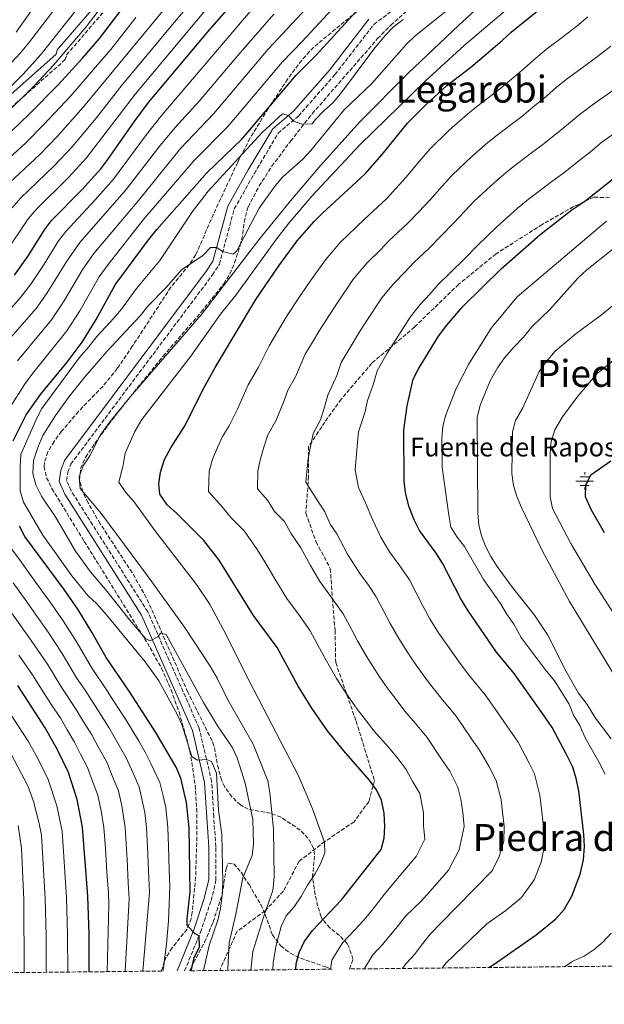
# Model space of a CAD drawing. Units: metres. Extents: x 573264 to 576697, y 4735761 to 4738111.
# Drawn here: x 575887 to 576136, y 4735776 to 4736196 of the extents above; entities that cross this region are included whole.
import ezdxf
from ezdxf.enums import TextEntityAlignment as Align

# ---------------------------------------------------------------- set-up
doc = ezdxf.new("R2010")
doc.units = ezdxf.units.M
doc.header["$MEASUREMENT"] = 0
doc.linetypes.add('DGN Style 3', pattern=[2.435891, 1.739922, -0.695969])
for name, color, linetype, lineweight in [('Camino', 7, 'DGN Style 3', 0), ('Curva de nivel directora', 30, 'Continuous', 30), ('Curva de nivel intermedia', 30, 'Continuous', 0), ('Fuente-manantial-naciente', 7, 'Continuous', 0), ('Margen derecho', 7, 'Continuous', 0), ('Senda', 7, 'DGN Style 3', 0), ('Texto de Fuente', 4, 'Continuous', 0), ('Texto de Área (paraje) menor', 7, 'Continuous', 0), ('Zona arbolada', 92, 'DGN Style 3', 0)]:
    doc.layers.add(name, color=color, linetype=linetype, lineweight=lineweight)
doc.styles.add('Style-Arial', font='arial.ttf')

# ---------------------------------------------------------------- blocks, each defined once
blk = doc.blocks.new('5NACIE')
at = {"layer": 'Fuente-manantial-naciente', "color": 4, "linetype": 'Continuous', "lineweight": 0, "flags": 128}
for points in [[(-0.375, 0), (0.375, 0)], [(-0.1875, 0.1875), (0.1875, 0.1875)], [(0, 0.2812), (0, 0.375)], [(-0.1875, -0.1875), (0.1875, -0.1875)], [(0, -0.2812), (0, -0.375)]]:
    blk.add_lwpolyline(points, dxfattribs=at)

msp = doc.modelspace()

# ---------------------------------------------------------------- linework, layer by layer
at = {"layer": 'Camino', "color": 7, "linetype": 'DGN Style 3', "lineweight": 0}
for points in [[(575866.65, 4736143.73, 1005.39), (575906.22, 4736178.78, 1003.51), (575906.77, 4736180.84, 1004.17), (575932.05, 4736210.23, 1003.28), (575987.96, 4736281.04, 1003.48), (576028.63, 4736318.15, 1003.66), (576078.65, 4736368.15, 1004.67), (576122.06, 4736406.81, 1006.78), (576168.78, 4736440.32, 1006.15), (576219.34, 4736473.31, 1007.56), (576291.19, 4736524.06, 1008.01), (576323.61, 4736550.86, 1008.62), (576347.25, 4736581.28, 1010.75), (576370.88, 4736616.85, 1009.51), (576396.16, 4736655.51, 1009.25), (576415.4, 4736681.8, 1010.07), (576450.51, 4736718.72, 1012.02), (576474.69, 4736734.7, 1013.71), (576497.22, 4736738.82, 1013.91), (576530.02, 4736742.89, 1015.81), (576553.65, 4736740.31, 1014.38), (576577.28, 4736742.88, 1014.84), (576590.86, 4736745.47, 1015.52)], [(575957.12, 4735790.02, 950.66), (575963.85, 4735806.44, 950.2), (575968.37, 4735819.99, 949.93), (575970.48, 4735828.65, 948.58), (575970.4, 4735842.98, 948.04), (575969.51, 4735855.69, 948.04), (575968.62, 4735870.83, 946.69), (575963.34, 4735893.51, 942.36), (575941.42, 4735943.14, 939.12), (575908.67, 4735994.87, 934.79), (575906.75, 4735999.19, 934.79), (575907.27, 4736002.7, 934.79), (575908.6, 4736006.23, 935.06), (575968.97, 4736086.9, 938.84), (575971.92, 4736091.51, 939.11), (575978.27, 4736115.07, 942.63), (575986.84, 4736130.27, 942.63), (575997.01, 4736147.36, 944.52), (576005.62, 4736154.72, 946.14), (576021.2, 4736172.38, 947.5), (576037.84, 4736193.84, 948.58), (576054.8, 4736206.65, 948.58)]]:
    msp.add_polyline3d(points, dxfattribs=at)
at = {"layer": 'Curva de nivel directora', "color": 30, "linetype": 'Continuous', "lineweight": 30, "flags": 128}
for points, elevation in [([(575883.32, 4736148.2), (575890.92, 4736155.68), (575903.17, 4736168.05), (575913.52, 4736179.41), (575920.79, 4736187.84), (575930.91, 4736201.01), (575945.21, 4736218.16), (575966.76, 4736246.66), (575988.09, 4736272.92), (575992.07, 4736277.39), (576000.54, 4736285.3), (576014.56, 4736298.13), (576037.05, 4736317.77), (576046.91, 4736327.49)], 1000), ([(575884.59, 4736086.82), (575890.52, 4736095.16), (575897.33, 4736106.18), (575900.37, 4736110.15), (575913.41, 4736123.34), (575921.33, 4736132.25), (575924.43, 4736136.17), (575935.62, 4736152.28), (575941.77, 4736160.46), (575967.65, 4736191.52), (575974.94, 4736199.75), (575983.15, 4736209.96), (576001.07, 4736228.56), (576024.6, 4736254.47), (576038.88, 4736268.58), (576042.61, 4736271.91), (576051.28, 4736278.25), (576060.06, 4736285.77), (576064.47, 4736290), (576069.1, 4736293.35), (576074.3, 4736297.61)], 975), ([(575884.06, 4736016.07), (575889.59, 4736027.23), (575895.68, 4736035.89), (575906.96, 4736049.72), (575913.42, 4736058.22), (575919.37, 4736067.84), (575927.51, 4736082.72), (575941.24, 4736101.34), (575945.2, 4736106.24), (575966.55, 4736130.52), (575981.7, 4736145.05), (576004.65, 4736172.19), (576013.24, 4736180.66), (576031.48, 4736200.73), (576040.78, 4736208.52), (576067.37, 4736229.78), (576102.34, 4736262.2)], 950), ([(576004.49, 4735790.53), (576004.65, 4735792.98), (576005.95, 4735797.86), (576008.07, 4735802.39), (576011.65, 4735807.15), (576024, 4735820.35), (576040.94, 4735841.73), (576042.23, 4735846.56), (576042.43, 4735851.61), (576042.18, 4735857.25), (576041.03, 4735862.78), (576038.88, 4735867.29), (576035.81, 4735871.44), (576024.93, 4735883.91), (576017.97, 4735892.45), (576011.33, 4735902.06), (576005.47, 4735911.46), (575996.55, 4735927.9), (575986.5, 4735941.59), (575971.87, 4735965.18), (575965.25, 4735973.6), (575953.66, 4735985.28), (575949.65, 4735988.8), (575946.52, 4735993.43), (575946.05, 4735997.86), (575946.75, 4736002.81), (575948.58, 4736008.12), (575951.21, 4736013.16), (575957.43, 4736022.98), (575964.88, 4736037.87), (575970.14, 4736047.43), (575987.44, 4736076.39), (575997.24, 4736090.77), (576005.06, 4736101.49), (576012.33, 4736109.73), (576015.89, 4736113.24), (576034.15, 4736130.03), (576041.33, 4736138.31), (576052.2, 4736151.63), (576060.19, 4736159.79), (576068.95, 4736167.69), (576079.1, 4736175.5), (576092.55, 4736186.88), (576096.3, 4736190.45), (576115.49, 4736206.08)], 925), ([(576086.8, 4735791.43), (576088.65, 4735792.58), (576106.97, 4735805.32), (576115.33, 4735812.23), (576118.93, 4735816.17), (576122.17, 4735821.81), (576125.82, 4735831.18), (576127.17, 4735837.35), (576127.58, 4735843.12), (576127.38, 4735848.12), (576125.23, 4735866.82), (576124.09, 4735872.13), (576122.59, 4735876.91), (576119.81, 4735882.57), (576113.82, 4735893.76), (576110.72, 4735898.36), (576097.62, 4735916.8), (576090.09, 4735926.01), (576077.94, 4735943.65), (576074.88, 4735948.75), (576067.04, 4735964), (576064.43, 4735968.26), (576057.2, 4735977.9), (576054.95, 4735982.37), (576052.71, 4735988.29), (576051.35, 4735994.05), (576050.65, 4735999), (576050.53, 4736020.64), (576051.98, 4736031.11), (576054.61, 4736042.38), (576056.79, 4736046.88), (576065.36, 4736060.84), (576068.88, 4736065.51), (576075.68, 4736073.52), (576092.01, 4736089.58), (576108.55, 4736104.09), (576122.26, 4736114.67), (576127.74, 4736118.38), (576144.73, 4736131.78)], 900), ([(576136.16, 4735976.87), (576130.63, 4735986.52), (576128.04, 4735992.28), (576128.23, 4735997.16), (576130.32, 4736001.69), (576138.86, 4736007.63)], 875), ([(575959.89, 4735790.05), (575961.2, 4735795.61), (575963.39, 4735800.27), (575963.36, 4735804.93), (575961.58, 4735805.8), (575958.24, 4735809.33), (575958.22, 4735812.21), (575959.48, 4735823.74), (575959.1, 4735851), (575957.93, 4735861.85), (575955.45, 4735872.2), (575953.46, 4735876.85), (575944.9, 4735891.7), (575933.44, 4735909.35), (575923.63, 4735923.72), (575917.61, 4735934.53), (575911.57, 4735944.25), (575905.78, 4735952.75), (575889, 4735975.37), (575886.64, 4735979.77)], 950), ([(575916.41, 4735789.58), (575916.37, 4735805.76), (575915.9, 4735821.84), (575913.62, 4735851.28), (575911.22, 4735863.15), (575907.55, 4735874.64), (575902.84, 4735884.36), (575897.68, 4735893.64), (575885.95, 4735911.7)], 975)]:
    msp.add_lwpolyline(points, dxfattribs=dict(at, elevation=elevation))
at = {"layer": 'Curva de nivel intermedia', "color": 30, "linetype": 'Continuous', "lineweight": 0, "flags": 128}
for points, elevation in [([(575948.47, 4736247.54), (575895.9, 4736181.1), (575888.07, 4736172.39), (575874.58, 4736159.06)], 1010), ([(575985.37, 4735790.32), (575986.23, 4735798.31), (575991.15, 4735814.23), (575994.7, 4735824.3), (575995.27, 4735829.88), (575994.94, 4735850.28), (575993.51, 4735866.11), (575992.65, 4735871.03), (575986.29, 4735886.68), (575975.54, 4735905.67), (575971.01, 4735914.87), (575968.06, 4735919.93), (575957.05, 4735936.62), (575941.25, 4735958.6), (575921.67, 4735984.92), (575912.52, 4735995.73), (575912.19, 4736000.73), (575913.79, 4736005.49), (575916.65, 4736009.72), (575921.19, 4736018.64), (575925.37, 4736024.38), (575934.83, 4736036.02), (575964.27, 4736070.07), (575988.75, 4736101.85), (576002.32, 4736118.53), (576015.25, 4736133.79), (576032.01, 4736152.35), (576052.33, 4736172.8), (576074.08, 4736193.45), (576126.87, 4736242.1)], 935), ([(575921.99, 4736226.96), (575890.58, 4736185.78), (575887.1, 4736181.64), (575879.21, 4736173.11)], 1015), ([(575994.74, 4735790.43), (575994.93, 4735793.45), (575996.09, 4735801), (575998.27, 4735808.95), (576000.37, 4735813.49), (576003.78, 4735817.36), (576006.79, 4735821.77), (576009.47, 4735826.53), (576012.55, 4735830.98), (576014.85, 4735835.42), (576016.93, 4735840.31), (576016.68, 4735844.97), (576011.67, 4735859.15), (576005.8, 4735872.94), (575984.58, 4735913.7), (575973.45, 4735936.08), (575967.77, 4735946.63), (575962.1, 4735954.86), (575944.76, 4735977.3), (575935.38, 4735990.32), (575932.03, 4735994.07), (575929.12, 4735998.48), (575930.85, 4736005.81), (575931.71, 4736010.91), (575935.87, 4736020.07), (575938.87, 4736025.2), (575959.8, 4736052.25), (575972.45, 4736070.14), (575978.94, 4736078.28), (575996.54, 4736102.58), (576001.61, 4736109.06), (576011.34, 4736120.49), (576031.83, 4736142.4), (576059.69, 4736169.66), (576076.29, 4736184.82), (576112.25, 4736215.42)], 930), ([(576019.32, 4736211.86), (575992.77, 4736183.21), (575969.57, 4736155.82), (575955.38, 4736140.82), (575937.63, 4736118.89), (575918.43, 4736096.11), (575913.76, 4736089.4), (575905.45, 4736075.43), (575900.3, 4736067.79), (575885.9, 4736050.24)], 960), ([(575924.95, 4736205.79), (575915.08, 4736192.83), (575901.22, 4736176.42), (575893.02, 4736167.59), (575878.95, 4736153.63)], 1005), ([(575955.51, 4736209), (575913.96, 4736158.58), (575903.09, 4736146.31), (575895.35, 4736138.26), (575880.5, 4736124.42)], 990), ([(576025.4, 4736206.3), (576007.23, 4736186.52), (575998.71, 4736177.7), (575975.63, 4736150.43), (575960.97, 4736135.67), (575939.5, 4736110.4), (575924.45, 4736091.43), (575920.63, 4736086.06), (575912.41, 4736071.64), (575906.86, 4736063), (575892.37, 4736045.01), (575888.83, 4736040.17), (575882.77, 4736030.48)], 955), ([(575964.25, 4736208.71), (575930.47, 4736168.04), (575919.35, 4736153.85), (575909.17, 4736141.62), (575901.37, 4736133.28), (575887.12, 4736119.66), (575883.53, 4736115.5)], 985), ([(575989.17, 4736204.1), (575947.45, 4736155.16), (575940.84, 4736146.83), (575926.76, 4736127.8), (575918.97, 4736118.94), (575906.39, 4736105.47), (575903.36, 4736101.49), (575897.25, 4736091.45), (575891.54, 4736083.03), (575887.18, 4736077.36), (575876.57, 4736065.54)], 970), ([(575969.6, 4736204.23), (575936.12, 4736164.25), (575915.25, 4736136.94), (575907.39, 4736128.31), (575893.75, 4736114.9), (575890.43, 4736110.84), (575880.27, 4736095.72)], 980), ([(575936.28, 4736196.74), (575925.63, 4736183.13), (575919.17, 4736175.62), (575908.57, 4736163.32), (575897, 4736150.99), (575889.33, 4736143.23), (575873.87, 4736129.17)], 995), ([(575995.19, 4736198.24), (575979.73, 4736180.57), (575963.5, 4736161.21), (575953.12, 4736149.87), (575946.05, 4736141.37), (575932.2, 4736123.35), (575912.41, 4736100.79), (575906.89, 4736092.74), (575898.5, 4736079.23), (575893.74, 4736072.57), (575882.93, 4736060.06)], 965), ([(575891.77, 4736199.68), (575885.26, 4736190.45)], 1020), ([(575975.46, 4735790.22), (575975.46, 4735790.89), (575976.15, 4735801.96), (575978.96, 4735814.16), (575981.89, 4735829.71), (575985.91, 4735839.25), (575986.54, 4735844.21), (575986.26, 4735854.54), (575982.9, 4735870.05), (575981.42, 4735875.05), (575979.46, 4735880.87), (575977.34, 4735885.4), (575971.1, 4735894.54), (575965.13, 4735904.5), (575949.23, 4735933.45), (575946.79, 4735934.1), (575945.69, 4735932.54), (575942.38, 4735930.75), (575940.37, 4735931.84), (575933.77, 4735939.61), (575924.09, 4735951.85), (575916.94, 4735960.3), (575910.6, 4735969.1), (575902.17, 4735983.48), (575896.14, 4735992.53), (575893.67, 4735997.39), (575892.36, 4736002.23), (575892.72, 4736007.8), (575894.46, 4736013.35), (575896.65, 4736018.46), (575902.09, 4736026.97), (575907.94, 4736035.1), (575914.14, 4736042.93), (575923.91, 4736054.29), (575938.11, 4736069.54), (575941.4, 4736073.55), (575949.25, 4736081.49), (575955.85, 4736089.29), (575964.68, 4736095.1), (575968.21, 4736098.67), (575970.87, 4736098.69), (575973.32, 4736096.93), (575977.76, 4736095.84), (575979.3, 4736097.18), (575988.93, 4736115.47), (575995.76, 4736124.98), (575999.04, 4736128.75), (576007.44, 4736136.35), (576010.88, 4736139.98), (576025.03, 4736157.27), (576036.72, 4736168.42), (576051.7, 4736185.37), (576055.31, 4736188.83), (576068.24, 4736199.21)], 940), ([(576019.28, 4735790.69), (576019.93, 4735794.56), (576024.49, 4735801.99), (576029.95, 4735807.84), (576034.36, 4735812.56), (576037.43, 4735816.51), (576042.4, 4735822.78), (576049.3, 4735831.16), (576055.9, 4735838.83), (576059.52, 4735846.19), (576058.9, 4735852.04), (576058.99, 4735857.41), (576057.34, 4735865.61), (576054.39, 4735870.71), (576051.51, 4735875.95), (576048.17, 4735880.51), (576044.04, 4735885.37), (576037.96, 4735892.33), (576034.3, 4735897.08), (576030.69, 4735901.63), (576027.69, 4735905.98), (576024.65, 4735910.38), (576021.92, 4735914.79), (576016.98, 4735923.32), (576014.62, 4735927.73), (576010.65, 4735935.12), (576006.31, 4735941.13), (576000.64, 4735948.85), (575995.97, 4735956.54), (575991.31, 4735964.52), (575988.04, 4735969.8), (575982.47, 4735977.69), (575976.84, 4735983.36), (575973.06, 4735988.02), (575967.35, 4735994.55), (575967.52, 4736003.05), (575968.98, 4736008.3), (575971.08, 4736013.33), (575973.21, 4736018.03), (575976.05, 4736022.51), (575979.63, 4736029.66), (575982.14, 4736035.41), (575984.23, 4736040.02), (575988.56, 4736047.6), (575993.19, 4736056.72), (575997.29, 4736063.59), (576000.88, 4736069.59), (576005.82, 4736077.1), (576009.68, 4736082.84), (576017.12, 4736093.36), (576023.64, 4736100.89), (576030.08, 4736107.16), (576033.74, 4736110.71), (576043.17, 4736119.43), (576047.22, 4736123.85), (576051.47, 4736128.56), (576057.28, 4736135.42), (576061.66, 4736140.54), (576069.86, 4736148.65), (576077.66, 4736155.58), (576081.62, 4736158.63), (576087.73, 4736163.34), (576091.88, 4736166.66), (576096.5, 4736170.48), (576101.94, 4736175.04), (576105.98, 4736178.72), (576112.19, 4736183.77), (576116.98, 4736187.37), (576124.29, 4736193.1), (576128.97, 4736197.02)], 920), ([(575965.13, 4735790.1), (575967.52, 4735800.8), (575971.22, 4735811.68), (575972.43, 4735816.53), (575973.15, 4735822.33), (575973.34, 4735827.65), (575973.01, 4735848.16), (575971.62, 4735858.53), (575970.63, 4735874.4), (575968.61, 4735879.26), (575966.39, 4735880.13), (575962.4, 4735879.89), (575960.17, 4735881.43), (575956.11, 4735894.7), (575954.12, 4735899.29), (575946.16, 4735913.8), (575940.3, 4735921.9), (575923.83, 4735941.96), (575919.68, 4735946.57), (575915.89, 4735950.1), (575908.97, 4735958.48), (575896.6, 4735975.89), (575888.42, 4735989.99), (575887.04, 4735994.86), (575886.98, 4736005.33), (575887.28, 4736010.32), (575893.95, 4736025.54), (575896.22, 4736030), (575912.18, 4736051.52), (575916.16, 4736056.04), (575919.67, 4736060.71), (575926.94, 4736068.51), (575930.13, 4736072.36), (575936.59, 4736081.16), (575946.55, 4736093.13), (575960.46, 4736113.96), (575967.18, 4736122.6), (575990.23, 4736147.67), (575998.9, 4736155.59), (576001.35, 4736154.94), (576003.58, 4736152.51), (576007.13, 4736151.2), (576011.56, 4736151.45), (576012.88, 4736153.23), (576016.39, 4736156.79), (576020.36, 4736160.35), (576023.6, 4736164.19), (576037.75, 4736183.3), (576042.59, 4736189.09), (576046.09, 4736192.66), (576050.29, 4736195.94)], 945), ([(576033.83, 4735790.85), (576033.91, 4735791.27), (576037.33, 4735796.84), (576041.42, 4735801.22), (576047.77, 4735808.76), (576051.49, 4735813.46), (576057.84, 4735819.6), (576062.85, 4735825.13), (576069.68, 4735832.96), (576074.21, 4735841.69), (576076.34, 4735851.6), (576075.8, 4735857.57), (576074.94, 4735863.2), (576073.66, 4735868.43), (576070.15, 4735875.17), (576066.59, 4735880.27), (576060.53, 4735889.58), (576055.55, 4735895.53), (576050.99, 4735900.75), (576046.83, 4735906.37), (576043.41, 4735910.81), (576040.25, 4735915.4), (576035.16, 4735923.28), (576030.89, 4735930.79), (576028.54, 4735935.21), (576024.74, 4735942.34), (576019.03, 4735950.32), (576014.78, 4735956.11), (576010.72, 4735963), (576006.66, 4735970.47), (576002.35, 4735976.78), (575999.69, 4735981.78), (575995.46, 4735986.03), (575992.46, 4735990.76), (575988.17, 4735995.66), (575988.3, 4736003.28), (575989.39, 4736008.47), (575990.95, 4736013.49), (575992.54, 4736018.68), (575996.01, 4736024.72), (575999.41, 4736032.96), (576001.16, 4736037.79), (576004.41, 4736043.48), (576008.54, 4736053.13), (576011.62, 4736058.29), (576014.31, 4736062.78), (576018.56, 4736069.54), (576022.11, 4736074.92), (576029.18, 4736085.23), (576034.95, 4736092.04), (576040.59, 4736097.7), (576044.23, 4736101.41), (576052.19, 4736108.83), (576057.01, 4736113.9), (576061.6, 4736118.82), (576066.9, 4736124.79), (576071.13, 4736129.45), (576079.53, 4736137.51), (576086.37, 4736143.47), (576090.33, 4736146.52), (576096.36, 4736151.17), (576100.85, 4736154.59), (576106.28, 4736159.01), (576111.34, 4736163.2), (576115.67, 4736166.98), (576120.32, 4736170.77), (576126.03, 4736174.81), (576133.1, 4736180.12), (576138.8, 4736184.55)], 915), ([(576050.04, 4735791.03), (576051.53, 4735793.15), (576055.1, 4735796.97), (576058.1, 4735801), (576061.83, 4735805.7), (576066.03, 4735810.03), (576088.23, 4735832.6), (576091.26, 4735838.78), (576093.17, 4735845.31), (576093.3, 4735851.77), (576092.61, 4735857.73), (576092.01, 4735862.99), (576089.97, 4735871.26), (576086.88, 4735877.3), (576082.85, 4735884.13), (576079.37, 4735889.02), (576072.89, 4735898.66), (576067.06, 4735905.69), (576061.06, 4735913.19), (576056.13, 4735920), (576052.82, 4735924.81), (576048.4, 4735931.77), (576044.79, 4735938.26), (576038.84, 4735949.56), (576035.48, 4735954.52), (576031.76, 4735959.51), (576026.52, 4735967.75), (576022.01, 4735976.41), (576019.14, 4735980.62), (576016.91, 4735985.87), (576011.85, 4735993.51), (576008.81, 4735998.54), (576009.79, 4736008.65), (576010.82, 4736013.66), (576011.87, 4736019.33), (576015.08, 4736025.15), (576016.68, 4736030.5), (576018.1, 4736035.57), (576021.98, 4736043.99), (576023.9, 4736049.55), (576027.74, 4736055.98), (576031.3, 4736061.99), (576034.54, 4736066.99), (576041.24, 4736077.1), (576046.26, 4736083.2), (576051.1, 4736088.24), (576054.71, 4736092.11), (576061.21, 4736098.22), (576066.79, 4736103.94), (576071.74, 4736109.07), (576076.52, 4736114.15), (576080.6, 4736118.36), (576089.2, 4736126.37), (576095.08, 4736131.36), (576099.04, 4736134.41), (576104.99, 4736139), (576109.81, 4736142.52), (576116.05, 4736147.53), (576120.73, 4736151.36), (576125.36, 4736155.25), (576132.54, 4736160.65), (576141.91, 4736167.14)], 910), ([(576066.95, 4735791.21), (576068.44, 4735793.25), (576085.92, 4735810.08), (576094.01, 4735815.71), (576100.7, 4735821.23), (576106.17, 4735828.9), (576109.09, 4735836.4), (576110.17, 4735841.33), (576110.34, 4735849.94), (576109.42, 4735857.89), (576108.62, 4735864.91), (576106.28, 4735874.08), (576104.05, 4735878.61), (576099.27, 4735887.56), (576094.47, 4735894.51), (576089.4, 4735901.93), (576085.26, 4735907.73), (576078.57, 4735915.85), (576074.15, 4735921.66), (576068.86, 4735929.18), (576065.38, 4735934.23), (576061.64, 4735940.26), (576058.69, 4735945.73), (576052.94, 4735956.78), (576048.45, 4735963.39), (576044.48, 4735968.71), (576040.74, 4735975.06), (576037.36, 4735982.35), (576034.13, 4735989.96), (576031.25, 4735996.25), (576029.85, 4736003.76), (576030.19, 4736008.82), (576030.69, 4736013.83), (576031.2, 4736019.99), (576033.95, 4736028.04), (576035.04, 4736033.34), (576037.55, 4736039.99), (576039.25, 4736045.96), (576043.48, 4736053.61), (576046.97, 4736059.06), (576053.3, 4736068.97), (576057.57, 4736074.36), (576061.61, 4736078.78), (576065.2, 4736082.81), (576070.23, 4736087.62), (576076.58, 4736093.99), (576081.87, 4736099.33), (576086.14, 4736103.52), (576090.06, 4736107.27), (576098.88, 4736115.23), (576103.79, 4736119.25), (576107.75, 4736122.3), (576113.63, 4736126.84), (576118.78, 4736130.45), (576125.82, 4736136.05), (576130.13, 4736139.51), (576135.04, 4736143.52), (576140.75, 4736147.55)], 905), ([(576136.39, 4735873.93), (576133.7, 4735879.24), (576127.88, 4735889.4), (576125.63, 4735894.7), (576122.94, 4735899.12), (576121.06, 4735903.76), (576114.88, 4735913.7), (576110.86, 4735918.55), (576100.59, 4735932.23), (576097.45, 4735937.98), (576094.32, 4735942.39), (576091.82, 4735946.73), (576084.48, 4735956.96), (576076.42, 4735971.1), (576073.3, 4735975.07), (576070.65, 4735979.32), (576069.7, 4735984.42), (576066.94, 4736004.9), (576066.85, 4736017.14), (576067.26, 4736022.46), (576068.54, 4736027.29), (576072.93, 4736038.45), (576078.19, 4736048.68), (576087.85, 4736064.25), (576098.85, 4736077.61), (576137.06, 4736109.93)], 895), ([(576138.96, 4735889.02), (576132.29, 4735897.8), (576128.68, 4735903.58), (576125.1, 4735908.44), (576119.73, 4735917.72), (576112, 4735933.21), (576106.25, 4735941.76), (576096.47, 4735954.15), (576090.33, 4735962.48), (576087.67, 4735966.75), (576085.42, 4735971.13), (576083.68, 4735975.64), (576082.54, 4735980.33), (576082.1, 4735985.22), (576081.86, 4736026.09), (576083.16, 4736031.42), (576087.37, 4736041.76), (576090.51, 4736047.28), (576093.48, 4736051.51), (576097.41, 4736056.08), (576101.61, 4736060.34), (576105.13, 4736064.79), (576112.84, 4736072.13), (576124.95, 4736085.74), (576128.66, 4736089.1), (576153.63, 4736108.96)], 890), ([(576173.7, 4735861.3), (576121.18, 4735947.62), (576109.44, 4735969.58), (576100.71, 4735987.64), (576098.78, 4735992.32), (576097.4, 4735997.14), (576096.63, 4736002.24), (576096.97, 4736019.98), (576098.25, 4736024.81), (576101.34, 4736030.2), (576108.34, 4736045.75), (576111.2, 4736049.85), (576115.11, 4736054.46), (576124.06, 4736061.9), (576134.8, 4736069.84), (576153.33, 4736085.02)], 885), ([(576161.46, 4735909.34), (576132.03, 4735954.98), (576121.84, 4735972.36), (576114.01, 4735987.27), (576112.92, 4735992.18), (576112.98, 4736010.32), (576113.28, 4736015.31), (576115.03, 4736020.8), (576118.21, 4736026.31), (576124.81, 4736035.21), (576133.17, 4736045.01), (576146.36, 4736055.69)], 880), ([(575882.87, 4735970.56), (575887.34, 4735964.51), (575890.43, 4735960.21), (575896.28, 4735952.11), (575899.47, 4735947.78), (575905.27, 4735939.36), (575911.28, 4735929.97), (575917.35, 4735919.38), (575924.03, 4735909.51), (575926.83, 4735905.22), (575932.13, 4735896.94), (575937.43, 4735888.28), (575940.28, 4735883.34), (575942.71, 4735878.53), (575946.6, 4735870.39), (575947.94, 4735864.61), (575949.07, 4735859.74), (575950.01, 4735851.06), (575950.23, 4735843.21), (575950.5, 4735833.22), (575950.75, 4735825.97), (575950.17, 4735811.33), (575949.36, 4735801.37), (575948.07, 4735791.38), (575947.76, 4735789.92)], 955), ([(575884.01, 4735955.62), (575889.76, 4735947.45), (575893.16, 4735942.81), (575898.98, 4735934.47), (575904.94, 4735925.4), (575911.07, 4735915.04), (575914.66, 4735909.7), (575917.45, 4735905.54), (575920.23, 4735901.1), (575924.81, 4735893.79), (575927.45, 4735889.19), (575932.1, 4735881.16), (575934.45, 4735875.87), (575937.76, 4735868.58), (575940.21, 4735857.62), (575940.91, 4735851.11), (575941.26, 4735842.85), (575941.66, 4735832.86), (575942.08, 4735823.36), (575939.23, 4735789.82)], 960), ([(575883.24, 4735942.79), (575886.84, 4735937.84), (575892.68, 4735929.58), (575898.61, 4735920.83), (575904.79, 4735910.7), (575910.86, 4735901.57), (575913.62, 4735896.98), (575917.48, 4735890.65), (575920.09, 4735885.84), (575923.91, 4735878.99), (575926.2, 4735873.22), (575928.91, 4735866.77), (575930.28, 4735860.39), (575931.81, 4735851.17), (575932.55, 4735837.5), (575933.07, 4735827.52), (575933.41, 4735820.76), (575931.72, 4735789.74)], 965), ([(575886.38, 4735924.69), (575892.28, 4735916.26), (575898.51, 4735906.36), (575901.53, 4735901.79), (575904.27, 4735897.61), (575907.01, 4735892.86), (575910.16, 4735887.51), (575912.73, 4735882.49), (575915.73, 4735876.81), (575917.95, 4735870.56), (575920.06, 4735864.96), (575921.45, 4735858.29), (575922.72, 4735851.22), (575923.32, 4735842.14), (575923.97, 4735832.16), (575924.6, 4735823.18), (575924.75, 4735818.15), (575924.14, 4735789.66)], 970), ([(575877.98, 4735906.78), (575890.45, 4735888.06), (575894.57, 4735880.63), (575898.98, 4735871.66), (575902.67, 4735860.35), (575904.82, 4735849.57), (575906.78, 4735821.32), (575907.2, 4735805.4), (575907.24, 4735789.48)], 980), ([(575883.21, 4735882.47), (575890.42, 4735868.67), (575892.65, 4735862.32), (575894.96, 4735853.37), (575896.02, 4735847.86), (575897.66, 4735820.81), (575898.02, 4735805.03), (575898.07, 4735789.38)], 985), ([(575886.13, 4735851.96), (575887.51, 4735842.35), (575888.55, 4735820.29), (575888.75, 4735789.28)], 990), ([(576119.12, 4735791.78), (576122.67, 4735794.07), (576127.53, 4735796.31), (576131.74, 4735799.13), (576135.55, 4735802.37), (576138.95, 4735806.05)], 895)]:
    msp.add_lwpolyline(points, dxfattribs=dict(at, elevation=elevation))
at = {"layer": 'Margen derecho', "color": 7, "linetype": 'Continuous', "lineweight": 0}
for points in [[(575863.63, 4736146.9, 1008.45), (575902.33, 4736181.18, 1006.65), (575902.8, 4736182.94, 1007.16), (575928.68, 4736213.01, 1006.07), (575984.75, 4736284.03, 1006.26), (576025.61, 4736321.32, 1006.39), (576075.64, 4736371.34, 1007.52), (576119.33, 4736410.23, 1009.47), (576166.31, 4736443.93, 1008.84), (576216.89, 4736476.93, 1009.88), (576288.53, 4736527.54, 1010.36), (576320.45, 4736553.93, 1010.94), (576343.69, 4736583.84, 1012.86), (576367.22, 4736619.25, 1011.76), (576392.56, 4736658, 1012.07), (576412.03, 4736684.61, 1012.89), (576447.68, 4736722.09, 1014.37), (576473.02, 4736738.84, 1015.72), (576496.56, 4736743.15, 1015.98), (576529.99, 4736747.29, 1018.57), (576553.65, 4736744.71, 1017.26), (576576.64, 4736747.22, 1017.69), (576587.21, 4736749.23, 1018.14)], [(575953.87, 4735789.98, 950.69), (575961.04, 4735807.48, 950.2), (575965.49, 4735820.82, 949.93), (575967.48, 4735829, 948.58), (575967.4, 4735842.87, 948.04), (575966.52, 4735855.49, 948.04), (575965.64, 4735870.39, 946.69), (575960.48, 4735892.56, 942.36), (575938.77, 4735941.72, 939.12), (575906.01, 4735993.45, 934.79), (575903.65, 4735998.76, 934.79), (575904.35, 4736003.46, 934.79), (575905.94, 4736007.68, 935.06), (575966.5, 4736088.6, 938.84), (575969.14, 4736092.74, 939.11), (575975.47, 4736116.22, 942.63), (575984.24, 4736131.77, 942.63), (575994.69, 4736149.32, 944.52), (576003.51, 4736156.86, 946.14), (576018.89, 4736174.3, 947.5), (576035.72, 4736196, 948.58)]]:
    msp.add_polyline3d(points, dxfattribs=at)
at = {"layer": 'Senda', "color": 7, "linetype": 'DGN Style 3', "lineweight": 0}
msp.add_polyline3d([(576138.26, 4736119.85, 897.84), (576131.6, 4736120.13, 899.59), (576122.91, 4736116.05, 900.26), (576109.58, 4736108.44, 900.94), (576089.89, 4736095.95, 902.15), (576073.95, 4736082.91, 902.84), (576055.13, 4736064.7, 903.68), (576036.88, 4736049.22, 906.22), (576023.87, 4736033.89, 908.24), (576016.91, 4736024.11, 909.36), (576009.96, 4736013.78, 910.23), (576009.96, 4736001.01, 909.78), (576008.8, 4735985.25, 912.14), (576013.15, 4735973.03, 912.88), (576019.23, 4735961.62, 912.93), (576020.1, 4735948.85, 915), (576021.26, 4735935.27, 917.02), (576021.54, 4735921.5, 919.03), (576030.23, 4735896.52, 921.13), (576038.05, 4735871.26, 924.45), (576035.73, 4735862.3, 925.89), (576029.36, 4735853.61, 927.36), (576016.91, 4735845.19, 929.95), (576005.9, 4735836.77, 932.27), (575999.24, 4735824.01, 933.15), (575991.42, 4735815.59, 935.07), (575979.54, 4735806.9, 938.97), (575972.06, 4735790.18, 943)], dxfattribs=at)
at = {"layer": 'Zona arbolada', "color": 92, "linetype": 'DGN Style 3', "lineweight": 0}
for points in [[(576045.94, 4736211.81, 952), (576014, 4736185.72, 951.99), (576010.36, 4736182.29, 951.99), (576007.03, 4736178.56, 951.99), (576001.04, 4736170.5, 951.99), (575992.79, 4736157.94, 951.84), (575984.97, 4736145.21, 950.39), (575979.74, 4736134.96, 949.4), (575971.42, 4736117.24, 948), (575961.8, 4736095.47, 945.34), (575959.09, 4736091.28, 945.21), (575951.25, 4736081.68, 945.34), (575934.89, 4736056.6, 943.1), (575928.41, 4736046.98, 942.68), (575922.19, 4736039.37, 942.68), (575911.86, 4736028.71, 942.68), (575904.65, 4736020.26, 942.68), (575901.48, 4736015.9, 942.68), (575898.81, 4736011.41, 942.68), (575897.32, 4736006.84, 942.68), (575897.2, 4736005.15, 942.68), (575898.23, 4736000.42, 942.33), (575900.53, 4735995.76, 941.84), (575914.33, 4735973.24, 942.04), (575942.4, 4735927.88, 944.01), (575947.24, 4735919.1, 944.28), (575951.31, 4735909.91, 944.43), (575954.71, 4735900.45, 944.57), (575958.14, 4735888.54, 944.9), (575959.27, 4735883.72, 945.38), (575960.22, 4735878.89, 946.31), (575961.58, 4735869.17, 948.72), (575962.25, 4735859.32, 950.51), (575962.32, 4735847.12, 951.06), (575961.79, 4735829.96, 951.74), (575960.36, 4735815.04, 952.32), (575959.92, 4735812.34, 952.43), (575958.12, 4735807.78, 952.66), (575951.79, 4735799.8, 953.26), (575949.08, 4735795.55, 953.64), (575948.5, 4735794.11, 953.76), (575947.24, 4735789.91, 954.19), (574640.01, 4735775.72, 780.22)], [(576045.94, 4736211.81, 952), (576014, 4736185.72, 951.99), (576010.36, 4736182.29, 951.99), (576007.03, 4736178.56, 951.99), (576001.04, 4736170.5, 951.99), (575992.79, 4736157.94, 951.84), (575984.97, 4736145.21, 950.39), (575979.74, 4736134.96, 949.4), (575971.42, 4736117.24, 948), (575961.8, 4736095.47, 945.34), (575959.09, 4736091.28, 945.21), (575951.25, 4736081.68, 945.34), (575934.89, 4736056.6, 943.1), (575928.41, 4736046.98, 942.68), (575922.19, 4736039.37, 942.68), (575911.86, 4736028.71, 942.68), (575904.65, 4736020.26, 942.68), (575901.48, 4736015.9, 942.68), (575898.81, 4736011.41, 942.68), (575897.32, 4736006.84, 942.68), (575897.2, 4736005.15, 942.68), (575898.23, 4736000.42, 942.33), (575900.53, 4735995.76, 941.84), (575914.33, 4735973.24, 942.04), (575942.4, 4735927.88, 944.01), (575947.24, 4735919.1, 944.28), (575951.31, 4735909.91, 944.43), (575954.71, 4735900.45, 944.57), (575958.14, 4735888.54, 944.9), (575959.27, 4735883.72, 945.38), (575960.22, 4735878.89, 946.31), (575961.58, 4735869.17, 948.72), (575962.25, 4735859.32, 950.51), (575962.32, 4735847.12, 951.06), (575961.79, 4735829.96, 951.74), (575960.36, 4735815.04, 952.32), (575959.92, 4735812.34, 952.43), (575958.12, 4735807.78, 952.66), (575951.79, 4735799.8, 953.26), (575949.08, 4735795.55, 953.64), (575948.5, 4735794.11, 953.76), (575947.24, 4735789.91, 954.19)], [(576339.04, 4735794.16, 864.97), (576027.45, 4735790.78, 921.01), (576028.9, 4735794.98, 921.71), (576027.05, 4735800.58, 922.54), (576026.44, 4735801.66, 922.75), (576023.11, 4735805.08, 923.55), (576019.03, 4735808.29, 924.36), (576015.78, 4735812.05, 925.2), (576015.29, 4735813.11, 925.41), (576013.82, 4735817.77, 926.48), (576012.75, 4735822.5, 927.81), (576011.65, 4735829.93, 929.84), (576012.49, 4735839.73, 931.82), (576012.02, 4735842.33, 932.49), (576009.71, 4735846.6, 933.91), (576006.38, 4735850.04, 935.36), (575998.21, 4735855.55, 938.25), (575993.68, 4735857.23, 939.73), (575984.18, 4735858.98, 942.63), (575980.9, 4735860.76, 943.57), (575977.24, 4735864.25, 944.03), (575974.32, 4735868.34, 943.75), (575972.86, 4735871.35, 943.57), (575971.5, 4735876.22, 943.49), (575969.6, 4735886.03, 943.25), (575968.78, 4735888.16, 943.13), (575958.46, 4735908.92, 941.36), (575941.85, 4735946.93, 937.81), (575939.63, 4735951.36, 937.49), (575934.69, 4735959.89, 937.01), (575921.11, 4735980.79, 936.51), (575915.94, 4735989.67, 936.48), (575913.68, 4735994.41, 936.48), (575912.3, 4735999.48, 936.48), (575912.76, 4736004.31, 936.48), (575914.85, 4736009.09, 936.48), (575918.76, 4736014.96, 936.48), (575924.75, 4736023.24, 936.47), (575933.86, 4736034.9, 936.62), (575947.96, 4736052.26, 937.72), (575964.18, 4736071.07, 939.69), (575973.84, 4736083.14, 940.91), (575976.42, 4736087.42, 941.29), (575978.36, 4736092.03, 941.68), (575980.83, 4736099.57, 942.24), (575981.89, 4736104.45, 942.54), (575982.53, 4736109.45, 942.8), (575983.62, 4736114.31, 943.04), (575984.28, 4736115.98, 943.13), (575988.92, 4736124.87, 943.59), (575994.3, 4736133.29, 944.03), (576002.24, 4736143.97, 944.78), (576011.5, 4736155.7, 945.99), (576039.4, 4736187.76, 949.71), (576044.97, 4736193.43, 950.22), (576052.46, 4736200.07, 950.3)], [(576027.45, 4735790.78, 921.01), (576028.9, 4735794.98, 921.71), (576027.05, 4735800.58, 922.54), (576026.44, 4735801.66, 922.75), (576023.11, 4735805.08, 923.55), (576019.03, 4735808.29, 924.36), (576015.78, 4735812.05, 925.2), (576015.29, 4735813.11, 925.41), (576013.82, 4735817.77, 926.48), (576012.75, 4735822.5, 927.81), (576011.65, 4735829.93, 929.84), (576012.49, 4735839.73, 931.82), (576012.02, 4735842.33, 932.49), (576009.71, 4735846.6, 933.91), (576006.38, 4735850.04, 935.36), (575998.21, 4735855.55, 938.25), (575993.68, 4735857.23, 939.73), (575984.18, 4735858.98, 942.63), (575980.9, 4735860.76, 943.57), (575977.24, 4735864.25, 944.03), (575974.32, 4735868.34, 943.75), (575972.86, 4735871.35, 943.57), (575971.5, 4735876.22, 943.49), (575969.6, 4735886.03, 943.25), (575968.78, 4735888.16, 943.13), (575958.46, 4735908.92, 941.36), (575941.85, 4735946.93, 937.81), (575939.63, 4735951.36, 937.49), (575934.69, 4735959.89, 937.01), (575921.11, 4735980.79, 936.51), (575915.94, 4735989.67, 936.48), (575913.68, 4735994.41, 936.48), (575912.3, 4735999.48, 936.48), (575912.76, 4736004.31, 936.48), (575914.85, 4736009.09, 936.48), (575918.76, 4736014.96, 936.48), (575924.75, 4736023.24, 936.47), (575933.86, 4736034.9, 936.62), (575947.96, 4736052.26, 937.72), (575964.18, 4736071.07, 939.69), (575973.84, 4736083.14, 940.91), (575976.42, 4736087.42, 941.29), (575978.36, 4736092.03, 941.68), (575980.83, 4736099.57, 942.24), (575981.89, 4736104.45, 942.54), (575982.53, 4736109.45, 942.8), (575983.62, 4736114.31, 943.04), (575984.28, 4736115.98, 943.13), (575988.92, 4736124.87, 943.59), (575994.3, 4736133.29, 944.03), (576002.24, 4736143.97, 944.78), (576011.5, 4736155.7, 945.99), (576039.4, 4736187.76, 949.71), (576044.97, 4736193.43, 950.22), (576052.46, 4736200.07, 950.3)], [(575959.27, 4735790.04, 950.6), (575960.84, 4735793.42, 950.43), (575965.63, 4735802.19, 949.98), (575969.26, 4735810.83, 949.32), (575973.15, 4735822.61, 947.56), (575974.8, 4735833.59, 947.38), (575975.73, 4735835.92, 947.12), (575978.05, 4735835.62, 946.31), (575981.15, 4735832.08, 945.24), (575984.56, 4735826.79, 943.92), (575989.57, 4735818.28, 941.36), (575991.51, 4735814.04, 939.59), (575994.51, 4735805.4, 935.95), (575998.09, 4735800.61, 933.82), (576002.24, 4735797.49, 932.15), (576006.52, 4735795.36, 930.53), (576016.75, 4735791.85, 926.73), (576019.97, 4735790.7, 924.64)]]:
    msp.add_polyline3d(points, dxfattribs=at)
msp.add_polyline3d([(576019.97, 4735790.7, 924.64), (575959.27, 4735790.04, 950.6), (575960.84, 4735793.42, 950.43), (575965.63, 4735802.19, 949.98), (575969.26, 4735810.83, 949.32), (575973.15, 4735822.61, 947.56), (575974.8, 4735833.59, 947.38), (575975.73, 4735835.92, 947.12), (575978.05, 4735835.62, 946.31), (575981.15, 4735832.08, 945.24), (575984.56, 4735826.79, 943.92), (575989.57, 4735818.28, 941.36), (575991.51, 4735814.04, 939.59), (575994.51, 4735805.4, 935.95), (575998.09, 4735800.61, 933.82), (576002.24, 4735797.49, 932.15), (576006.52, 4735795.36, 930.53), (576016.75, 4735791.85, 926.73)], close=True, dxfattribs=at)

# ---------------------------------------------------------------- block references
at = {"layer": 'Fuente-manantial-naciente', "color": 7, "linetype": 'Continuous', "lineweight": 0, "xscale": 10, "yscale": 10, "zscale": 10}
msp.add_blockref('5NACIE', (576127.69, 4735998.97, 875.32), dxfattribs=at)

# ---------------------------------------------------------------- texts
at = {"layer": 'Texto de Fuente', "color": 4, "linetype": 'Continuous', "lineweight": 0, "style": 'Style-Arial'}
msp.add_text('Fuente del Raposo', height=8, dxfattribs=at).set_placement((576053.23, 4736009.48, 899.19))
at = {"layer": 'Texto de Área (paraje) menor', "color": 7, "linetype": 'Continuous', "lineweight": 0, "style": 'Style-Arial'}
for s, p in [('Legarobi', (576079.32, 4736166.19, 926.19)), ('Piedra del Sillero', (576169.56, 4736044.91, 881.48)), ('Piedra del Raposo', (576146.16, 4735846.89, 904.95))]:
    msp.add_text(s, height=11.5, dxfattribs=at).set_placement(p, align=Align.MIDDLE_CENTER)

doc.saveas('drawing.dxf')
